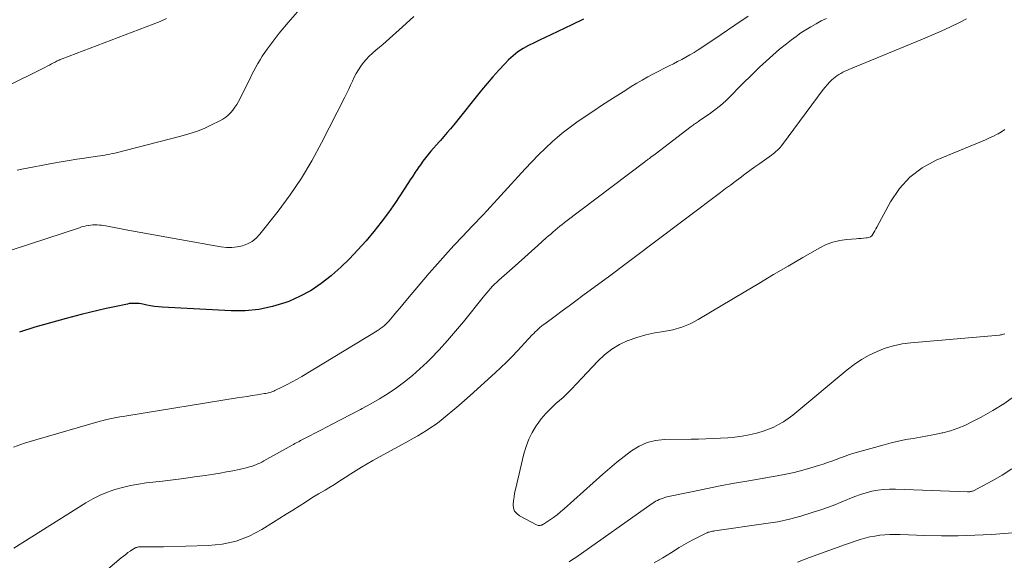
# Model space of a CAD drawing. Units: feet. Extents: x 2039995 to 2045008, y 550000 to 555007.
# Drawn here: x 2042221 to 2042357, y 550399 to 550474 of the extents above; entities that cross this region are included whole.
import ezdxf

# ---------------------------------------------------------------- set-up
doc = ezdxf.new("R2010")
doc.units = ezdxf.units.FT
doc.header["$LTSCALE"] = 100
doc.header["$MEASUREMENT"] = 0
doc.layers.add('CONTOUR INDEX', color=32, linetype='Continuous', lineweight=25)
doc.layers.add('CONTOUR INTERMEDIATE', color=40, linetype='Continuous', lineweight=15)

msp = doc.modelspace()

# ---------------------------------------------------------------- linework, layer by layer
at = {"layer": 'CONTOUR INDEX', "elevation": 820, "flags": 128}
msp.add_lwpolyline([(2042298.98, 550473.85), (2042297.37, 550473.09), (2042294.46, 550471.7), (2042293.68, 550471.33), (2042292.91, 550470.96), (2042292.14, 550470.59), (2042291.37, 550470.21), (2042290.62, 550469.79), (2042289.91, 550469.33), (2042289.25, 550468.8), (2042288.62, 550468.23), (2042288.11, 550467.7), (2042287.27, 550466.81), (2042286.44, 550465.91), (2042285.64, 550464.98), (2042284.86, 550464.04), (2042281.04, 550459.26), (2042280.59, 550458.71), (2042280.13, 550458.17), (2042279.67, 550457.63), (2042279.2, 550457.1), (2042279.03, 550456.91), (2042278.64, 550456.47), (2042278.25, 550456.03), (2042277.87, 550455.59), (2042277.49, 550455.14), (2042277.12, 550454.68), (2042276.76, 550454.22), (2042276.42, 550453.74), (2042276.09, 550453.25), (2042276.05, 550453.2), (2042275.71, 550452.69), (2042275.37, 550452.17), (2042275.03, 550451.65), (2042274.69, 550451.14), (2042272.97, 550448.53), (2042272.01, 550447.15), (2042271.02, 550445.8), (2042269.98, 550444.49), (2042268.91, 550443.2), (2042267.78, 550441.96), (2042266.62, 550440.75), (2042265.41, 550439.59), (2042264.17, 550438.45), (2042264.09, 550438.38), (2042262.73, 550437.31), (2042261.32, 550436.35), (2042259.8, 550435.55), (2042258.23, 550434.85), (2042257.82, 550434.7), (2042255.97, 550434.13), (2042254.1, 550433.71), (2042252.19, 550433.54), (2042250.26, 550433.53), (2042240.74, 550434.06), (2042240.2, 550434.11), (2042239.66, 550434.16), (2042239.13, 550434.24), (2042238.6, 550434.34), (2042238.06, 550434.45), (2042237.8, 550434.49), (2042237.53, 550434.53), (2042237.26, 550434.56), (2042236.99, 550434.57), (2042236.72, 550434.57), (2042236.45, 550434.56), (2042236.18, 550434.53), (2042235.92, 550434.48), (2042234.12, 550434.11), (2042232.96, 550433.86), (2042231.81, 550433.6), (2042230.66, 550433.32), (2042229.51, 550433.02), (2042227.46, 550432.48), (2042225.29, 550431.88), (2042223.13, 550431.26), (2042220.98, 550430.61)], dxfattribs=at)
at = {"layer": 'CONTOUR INTERMEDIATE', "flags": 128}
for points, elevation in [([(2042259.42, 550474.89), (2042258.13, 550473.42), (2042256.9, 550471.91), (2042255.24, 550469.72), (2042254.9, 550469.25), (2042254.57, 550468.76), (2042254.26, 550468.26), (2042253.97, 550467.75), (2042253.69, 550467.24), (2042253.41, 550466.72), (2042253.14, 550466.2), (2042252.88, 550465.67), (2042251.26, 550462.49), (2042251.03, 550462.08), (2042250.78, 550461.68), (2042250.5, 550461.3), (2042250.2, 550460.94), (2042249.87, 550460.6), (2042249.51, 550460.3), (2042249.13, 550460.04), (2042248.72, 550459.81), (2042247.54, 550459.23), (2042246.51, 550458.76), (2042245.46, 550458.34), (2042244.4, 550457.99), (2042243.31, 550457.67), (2042234.17, 550455.35), (2042233.83, 550455.27), (2042233.5, 550455.19), (2042233.16, 550455.13), (2042232.82, 550455.07), (2042232.47, 550455.02), (2042232.13, 550454.97), (2042231.79, 550454.92), (2042231.45, 550454.87), (2042229.99, 550454.66), (2042228.92, 550454.5), (2042227.85, 550454.33), (2042226.78, 550454.15), (2042225.72, 550453.96), (2042221.31, 550453.13), (2042220.67, 550453)], 828), ([(2042241.32, 550473.93), (2042240.44, 550473.56), (2042226.9, 550468.39), (2042226.75, 550468.33), (2042226.61, 550468.27), (2042226.47, 550468.21), (2042226.33, 550468.14), (2042226.19, 550468.08), (2042226.05, 550468), (2042225.92, 550467.93), (2042225.78, 550467.86), (2042225.44, 550467.68), (2042225.13, 550467.51), (2042224.83, 550467.35), (2042224.52, 550467.19), (2042224.21, 550467.04), (2042209.39, 550459.72)], 832), ([(2042275.52, 550474.24), (2042273.95, 550472.81), (2042271.69, 550470.79), (2042271.22, 550470.38), (2042270.75, 550469.97), (2042270.28, 550469.56), (2042269.81, 550469.16), (2042269.77, 550469.13), (2042269.33, 550468.73), (2042268.92, 550468.3), (2042268.54, 550467.85), (2042268.18, 550467.37), (2042267.86, 550466.87), (2042267.55, 550466.35), (2042267.28, 550465.83), (2042267.02, 550465.29), (2042266.76, 550464.72), (2042266.51, 550464.17), (2042266.24, 550463.63), (2042265.97, 550463.08), (2042262.77, 550456.75), (2042261.44, 550454.29), (2042260.01, 550451.89), (2042258.44, 550449.58), (2042256.78, 550447.33), (2042254.25, 550444.12), (2042253.74, 550443.58), (2042253.17, 550443.12), (2042252.53, 550442.78), (2042251.83, 550442.52), (2042251.09, 550442.38), (2042250.35, 550442.29), (2042249.6, 550442.31), (2042248.85, 550442.39), (2042243.18, 550443.39), (2042241.37, 550443.71), (2042239.57, 550444.04), (2042237.76, 550444.37), (2042235.96, 550444.7), (2042232.93, 550445.27), (2042232.64, 550445.32), (2042232.34, 550445.36), (2042232.05, 550445.39), (2042231.75, 550445.41), (2042231.45, 550445.42), (2042231.16, 550445.41), (2042230.86, 550445.38), (2042230.57, 550445.35), (2042230.52, 550445.34), (2042230.21, 550445.28), (2042229.9, 550445.21), (2042229.59, 550445.13), (2042229.28, 550445.03), (2042220, 550441.99)], 824), ([(2042321.76, 550474.26), (2042319.88, 550473.01), (2042318.01, 550471.75), (2042315.35, 550469.95), (2042314.81, 550469.6), (2042314.26, 550469.25), (2042313.7, 550468.92), (2042313.14, 550468.61), (2042312.57, 550468.3), (2042311.99, 550467.99), (2042311.42, 550467.69), (2042310.84, 550467.4), (2042308.64, 550466.28), (2042307.86, 550465.87), (2042307.09, 550465.44), (2042306.33, 550464.99), (2042305.58, 550464.53), (2042304.83, 550464.06), (2042304.09, 550463.59), (2042303.35, 550463.11), (2042302.61, 550462.64), (2042301.33, 550461.81), (2042300.55, 550461.3), (2042299.78, 550460.79), (2042299.01, 550460.28), (2042298.24, 550459.76), (2042297.49, 550459.22), (2042296.75, 550458.67), (2042296.03, 550458.09), (2042295.33, 550457.48), (2042294.71, 550456.94), (2042293.73, 550456.04), (2042292.77, 550455.11), (2042291.83, 550454.16), (2042290.92, 550453.18), (2042287.57, 550449.49), (2042287.08, 550448.96), (2042286.59, 550448.42), (2042286.09, 550447.89), (2042285.6, 550447.36), (2042285.1, 550446.83), (2042284.6, 550446.3), (2042284.1, 550445.77), (2042283.6, 550445.24), (2042282.24, 550443.82), (2042281.07, 550442.56), (2042279.92, 550441.3), (2042278.78, 550440.02), (2042277.66, 550438.73), (2042274.41, 550434.92), (2042273.99, 550434.42), (2042273.57, 550433.93), (2042273.16, 550433.43), (2042272.74, 550432.93), (2042272.31, 550432.4), (2042272.11, 550432.16), (2042271.9, 550431.94), (2042271.68, 550431.72), (2042271.46, 550431.51), (2042271.22, 550431.31), (2042270.98, 550431.12), (2042270.72, 550430.94), (2042270.46, 550430.78), (2042260.03, 550424.47), (2042259.37, 550424.08), (2042258.71, 550423.71), (2042258.03, 550423.36), (2042257.35, 550423.02), (2042256.32, 550422.52), (2042256.15, 550422.44), (2042255.97, 550422.37), (2042255.8, 550422.31), (2042255.62, 550422.26), (2042255.43, 550422.21), (2042255.25, 550422.17), (2042255.07, 550422.13), (2042254.88, 550422.1), (2042253.86, 550421.93), (2042253.17, 550421.82), (2042252.47, 550421.71), (2042251.78, 550421.6), (2042251.08, 550421.49), (2042235.82, 550419.02), (2042235.35, 550418.95), (2042234.89, 550418.87), (2042234.42, 550418.79), (2042233.96, 550418.71), (2042233.5, 550418.62), (2042233.04, 550418.52), (2042232.58, 550418.4), (2042232.13, 550418.28), (2042223.25, 550415.72), (2042221.7, 550415.23), (2042220.17, 550414.69)], 816), ([(2042332.58, 550473.97), (2042331.84, 550473.61), (2042331.13, 550473.23), (2042330.42, 550472.82), (2042329.72, 550472.4), (2042329.04, 550471.95), (2042328.38, 550471.48), (2042327.72, 550470.99), (2042327.05, 550470.47), (2042326.09, 550469.69), (2042325.14, 550468.89), (2042324.22, 550468.06), (2042323.31, 550467.21), (2042322.82, 550466.73), (2042322.01, 550465.93), (2042321.19, 550465.13), (2042320.38, 550464.31), (2042319.58, 550463.5), (2042319.35, 550463.27), (2042318.64, 550462.59), (2042317.91, 550461.93), (2042317.14, 550461.32), (2042316.35, 550460.74), (2042315.03, 550459.83), (2042314.89, 550459.72), (2042314.74, 550459.62), (2042314.59, 550459.52), (2042314.44, 550459.42), (2042314.29, 550459.33), (2042314.14, 550459.22), (2042313.99, 550459.12), (2042313.85, 550459.01), (2042308.88, 550455.21), (2042308.69, 550455.06), (2042308.49, 550454.91), (2042308.29, 550454.76), (2042308.09, 550454.61), (2042307.93, 550454.49), (2042307.81, 550454.4), (2042307.69, 550454.31), (2042307.57, 550454.22), (2042307.45, 550454.13), (2042296.35, 550445.73), (2042296.02, 550445.48), (2042295.7, 550445.23), (2042295.39, 550444.96), (2042295.07, 550444.7), (2042294.76, 550444.43), (2042294.45, 550444.16), (2042294.14, 550443.89), (2042293.83, 550443.62), (2042292.67, 550442.57), (2042291.77, 550441.78), (2042290.88, 550440.98), (2042289.99, 550440.19), (2042289.1, 550439.39), (2042287.28, 550437.76), (2042286.98, 550437.49), (2042286.69, 550437.21), (2042286.41, 550436.93), (2042286.13, 550436.63), (2042285.87, 550436.34), (2042285.6, 550436.03), (2042285.34, 550435.72), (2042285.09, 550435.41), (2042282.38, 550432.04), (2042281.29, 550430.72), (2042280.17, 550429.42), (2042279.01, 550428.16), (2042277.83, 550426.92), (2042277.38, 550426.46), (2042276.37, 550425.5), (2042275.34, 550424.58), (2042274.25, 550423.71), (2042273.13, 550422.89), (2042271.97, 550422.12), (2042270.79, 550421.38), (2042269.59, 550420.69), (2042268.37, 550420.02), (2042268.15, 550419.9), (2042266.81, 550419.2), (2042265.47, 550418.5), (2042264.12, 550417.81), (2042262.77, 550417.11), (2042260.22, 550415.8), (2042260.03, 550415.7), (2042259.84, 550415.6), (2042259.65, 550415.49), (2042259.46, 550415.39), (2042259.27, 550415.29), (2042259.08, 550415.18), (2042258.89, 550415.08), (2042258.71, 550414.97), (2042254.78, 550412.78), (2042254.51, 550412.63), (2042254.24, 550412.5), (2042253.97, 550412.37), (2042253.69, 550412.25), (2042253.4, 550412.14), (2042253.12, 550412.04), (2042252.82, 550411.96), (2042252.53, 550411.88), (2042251.38, 550411.62), (2042250.51, 550411.44), (2042249.64, 550411.26), (2042248.76, 550411.11), (2042247.88, 550410.96), (2042246.68, 550410.78), (2042245.2, 550410.57), (2042243.72, 550410.37), (2042242.23, 550410.18), (2042240.75, 550410), (2042238.52, 550409.74), (2042237.43, 550409.58), (2042236.34, 550409.38), (2042235.26, 550409.13), (2042234.19, 550408.83), (2042233.15, 550408.47), (2042232.13, 550408.05), (2042231.15, 550407.55), (2042230.19, 550407), (2042220.23, 550400.75)], 812), ([(2042351.95, 550473.9), (2042350.97, 550473.42), (2042349.7, 550472.81), (2042348.43, 550472.22), (2042347.14, 550471.66), (2042345.85, 550471.11), (2042335.67, 550466.9), (2042335.38, 550466.77), (2042335.1, 550466.65), (2042334.82, 550466.51), (2042334.54, 550466.37), (2042334.26, 550466.21), (2042334, 550466.04), (2042333.76, 550465.85), (2042333.52, 550465.65), (2042333.32, 550465.46), (2042333, 550465.15), (2042332.69, 550464.82), (2042332.4, 550464.47), (2042332.12, 550464.12), (2042326.48, 550456.52), (2042326.32, 550456.31), (2042326.15, 550456.11), (2042325.97, 550455.92), (2042325.78, 550455.73), (2042325.59, 550455.55), (2042325.38, 550455.38), (2042325.18, 550455.22), (2042324.96, 550455.06), (2042323.34, 550453.92), (2042322.66, 550453.43), (2042321.98, 550452.94), (2042321.3, 550452.44), (2042320.62, 550451.94), (2042319.95, 550451.44), (2042319.28, 550450.93), (2042318.61, 550450.43), (2042317.94, 550449.92), (2042308.61, 550442.89), (2042307.86, 550442.32), (2042307.11, 550441.76), (2042306.37, 550441.2), (2042305.62, 550440.64), (2042304.87, 550440.07), (2042304.12, 550439.51), (2042303.37, 550438.95), (2042302.62, 550438.4), (2042298.89, 550435.64), (2042297.93, 550434.93), (2042296.98, 550434.23), (2042296.02, 550433.52), (2042295.06, 550432.82), (2042293.61, 550431.76), (2042293.38, 550431.59), (2042293.16, 550431.4), (2042292.94, 550431.22), (2042292.72, 550431.02), (2042292.51, 550430.82), (2042292.3, 550430.62), (2042292.1, 550430.41), (2042291.9, 550430.2), (2042289.85, 550428), (2042289.1, 550427.23), (2042288.34, 550426.46), (2042287.57, 550425.72), (2042286.78, 550424.99), (2042283.3, 550421.85), (2042282.52, 550421.15), (2042281.72, 550420.45), (2042280.92, 550419.77), (2042280.11, 550419.1), (2042279.56, 550418.65), (2042279.01, 550418.21), (2042278.45, 550417.79), (2042277.87, 550417.39), (2042277.28, 550417), (2042276.68, 550416.63), (2042276.08, 550416.27), (2042275.46, 550415.92), (2042274.85, 550415.57), (2042269.84, 550412.84), (2042269.06, 550412.41), (2042268.29, 550411.95), (2042267.53, 550411.48), (2042266.79, 550410.99), (2042266.04, 550410.5), (2042265.29, 550410.02), (2042264.53, 550409.54), (2042263.77, 550409.08), (2042263.24, 550408.76), (2042262.34, 550408.22), (2042261.44, 550407.67), (2042260.55, 550407.11), (2042259.67, 550406.55), (2042258.78, 550405.99), (2042257.89, 550405.43), (2042257, 550404.87), (2042256.11, 550404.31), (2042254.49, 550403.31), (2042252.75, 550402.4), (2042250.94, 550401.7), (2042249.04, 550401.3), (2042247.09, 550401.09), (2042240.93, 550400.93), (2042240.35, 550400.92), (2042239.77, 550400.91), (2042239.19, 550400.91), (2042238.61, 550400.91), (2042237.7, 550400.91), (2042237.57, 550400.91), (2042237.45, 550400.9), (2042237.33, 550400.87), (2042237.21, 550400.84), (2042237.1, 550400.8), (2042236.99, 550400.76), (2042236.88, 550400.7), (2042236.77, 550400.64), (2042236.32, 550400.33), (2042236, 550400.11), (2042235.68, 550399.87), (2042235.37, 550399.63), (2042235.06, 550399.38), (2042230.14, 550395.22)], 808), ([(2042357.21, 550458.59), (2042356.76, 550458.28), (2042356.29, 550458.01), (2042356.19, 550457.96), (2042355.65, 550457.7), (2042355.1, 550457.44), (2042354.55, 550457.19), (2042353.99, 550456.96), (2042347.75, 550454.37), (2042345.82, 550453.31), (2042344.09, 550452.04), (2042342.65, 550450.44), (2042341.42, 550448.62), (2042339.53, 550445.1), (2042339.4, 550444.86), (2042339.27, 550444.62), (2042339.14, 550444.38), (2042339, 550444.14), (2042338.84, 550443.93), (2042338.66, 550443.77), (2042338.43, 550443.67), (2042338.18, 550443.62), (2042338.05, 550443.61), (2042337.71, 550443.58), (2042337.36, 550443.56), (2042337.02, 550443.53), (2042336.68, 550443.51), (2042335.37, 550443.41), (2042334.4, 550443.28), (2042333.45, 550443.05), (2042332.54, 550442.7), (2042331.65, 550442.27), (2042329.31, 550440.91), (2042327.28, 550439.73), (2042325.25, 550438.54), (2042323.22, 550437.34), (2042321.2, 550436.13), (2042314.83, 550432.33), (2042313.71, 550431.75), (2042312.55, 550431.26), (2042311.34, 550430.93), (2042310.09, 550430.7), (2042308.83, 550430.49), (2042307.59, 550430.22), (2042306.37, 550429.86), (2042305.16, 550429.44), (2042305.13, 550429.43), (2042303.97, 550428.88), (2042302.88, 550428.24), (2042301.88, 550427.45), (2042300.94, 550426.58), (2042298.02, 550423.44), (2042297.8, 550423.2), (2042297.57, 550422.95), (2042297.34, 550422.71), (2042297.11, 550422.47), (2042296.88, 550422.23), (2042296.64, 550422), (2042296.4, 550421.77), (2042296.15, 550421.55), (2042295.16, 550420.71), (2042294.45, 550420.05), (2042293.77, 550419.35), (2042293.14, 550418.6), (2042292.56, 550417.82), (2042292.45, 550417.65), (2042291.89, 550416.74), (2042291.41, 550415.79), (2042291.03, 550414.8), (2042290.73, 550413.77), (2042289.57, 550408.84), (2042289.46, 550408.33), (2042289.37, 550407.81), (2042289.3, 550407.28), (2042289.26, 550406.76), (2042289.31, 550406.28), (2042289.46, 550405.85), (2042289.74, 550405.5), (2042290.12, 550405.21), (2042292.5, 550403.95), (2042292.62, 550403.9), (2042292.73, 550403.87), (2042292.85, 550403.86), (2042292.98, 550403.87), (2042293.1, 550403.89), (2042293.22, 550403.93), (2042293.33, 550403.98), (2042293.44, 550404.04), (2042294.29, 550404.6), (2042294.81, 550404.96), (2042295.32, 550405.34), (2042295.81, 550405.74), (2042296.29, 550406.15), (2042301.67, 550410.98), (2042302.63, 550411.81), (2042303.6, 550412.63), (2042304.6, 550413.42), (2042305.6, 550414.19), (2042306.66, 550414.83), (2042307.77, 550415.32), (2042308.95, 550415.6), (2042310.18, 550415.74), (2042313.85, 550415.79), (2042314.86, 550415.81), (2042315.88, 550415.84), (2042316.89, 550415.87), (2042317.91, 550415.92), (2042317.94, 550415.92), (2042318.94, 550415.99), (2042319.92, 550416.09), (2042320.91, 550416.23), (2042321.89, 550416.41), (2042322.31, 550416.49), (2042323.07, 550416.67), (2042323.81, 550416.89), (2042324.55, 550417.16), (2042325.27, 550417.46), (2042325.96, 550417.81), (2042326.63, 550418.2), (2042327.28, 550418.64), (2042327.9, 550419.11), (2042335.45, 550425.37), (2042336.42, 550426.11), (2042337.42, 550426.79), (2042338.48, 550427.39), (2042339.57, 550427.93), (2042340.7, 550428.36), (2042341.85, 550428.72), (2042343.03, 550428.96), (2042344.23, 550429.13), (2042356.5, 550430.19), (2042356.64, 550430.2), (2042356.78, 550430.23), (2042356.92, 550430.27), (2042357.06, 550430.31), (2042357.23, 550430.38)], 804), ([(2042296.98, 550398.83), (2042297.46, 550399.14), (2042297.93, 550399.46), (2042308.47, 550406.91), (2042308.71, 550407.06), (2042308.95, 550407.21), (2042309.2, 550407.34), (2042309.45, 550407.46), (2042309.71, 550407.57), (2042309.98, 550407.66), (2042310.24, 550407.74), (2042310.52, 550407.81), (2042313.91, 550408.53), (2042315.89, 550408.94), (2042317.87, 550409.34), (2042319.85, 550409.71), (2042321.83, 550410.06), (2042325.77, 550410.74), (2042326.95, 550410.96), (2042328.12, 550411.21), (2042329.28, 550411.51), (2042330.43, 550411.83), (2042331.49, 550412.15), (2042332.11, 550412.34), (2042332.72, 550412.55), (2042333.33, 550412.77), (2042333.93, 550413), (2042334.53, 550413.24), (2042335.14, 550413.46), (2042335.76, 550413.66), (2042336.37, 550413.84), (2042340.53, 550415.03), (2042341.52, 550415.29), (2042342.52, 550415.53), (2042343.52, 550415.73), (2042344.54, 550415.9), (2042345.55, 550416.07), (2042346.56, 550416.25), (2042347.56, 550416.45), (2042348.57, 550416.67), (2042348.67, 550416.69), (2042349.7, 550416.97), (2042350.72, 550417.3), (2042351.7, 550417.71), (2042352.67, 550418.18), (2042353.98, 550418.86), (2042355.55, 550419.75), (2042357.1, 550420.69), (2042358.58, 550421.72)], 808), ([(2042308.74, 550398.72), (2042309.94, 550399.41), (2042311.13, 550400.13), (2042312.2, 550400.8), (2042312.85, 550401.19), (2042313.51, 550401.57), (2042314.17, 550401.92), (2042314.84, 550402.27), (2042315.92, 550402.79), (2042316.06, 550402.86), (2042316.21, 550402.92), (2042316.36, 550402.96), (2042316.51, 550403), (2042316.67, 550403.03), (2042316.82, 550403.06), (2042316.98, 550403.09), (2042317.13, 550403.11), (2042324.2, 550404.12), (2042325.83, 550404.39), (2042327.44, 550404.73), (2042329.03, 550405.15), (2042330.61, 550405.64), (2042331.95, 550406.09), (2042332.84, 550406.4), (2042333.73, 550406.73), (2042334.62, 550407.09), (2042335.49, 550407.46), (2042335.72, 550407.56), (2042336.49, 550407.87), (2042337.26, 550408.15), (2042338.04, 550408.38), (2042338.84, 550408.59), (2042339.65, 550408.73), (2042340.46, 550408.84), (2042341.28, 550408.89), (2042342.1, 550408.89), (2042352.09, 550408.53), (2042352.19, 550408.53), (2042352.29, 550408.53), (2042352.39, 550408.54), (2042352.49, 550408.55), (2042352.59, 550408.56), (2042352.69, 550408.59), (2042352.78, 550408.62), (2042352.88, 550408.67), (2042355.5, 550410.05), (2042356.87, 550410.83), (2042358.2, 550411.68)], 812), ([(2042328.56, 550398.8), (2042330.21, 550399.43), (2042331.87, 550400.04), (2042333.53, 550400.64), (2042335.2, 550401.22), (2042337.21, 550401.91), (2042337.88, 550402.11), (2042338.56, 550402.29), (2042339.25, 550402.41), (2042339.94, 550402.51), (2042340.64, 550402.56), (2042341.34, 550402.6), (2042342.04, 550402.61), (2042342.74, 550402.6), (2042346.16, 550402.47), (2042348.47, 550402.43), (2042350.78, 550402.43), (2042353.09, 550402.51), (2042355.39, 550402.63), (2042359.49, 550402.92)], 816)]:
    msp.add_lwpolyline(points, dxfattribs=dict(at, elevation=elevation))

doc.saveas('drawing.dxf')
